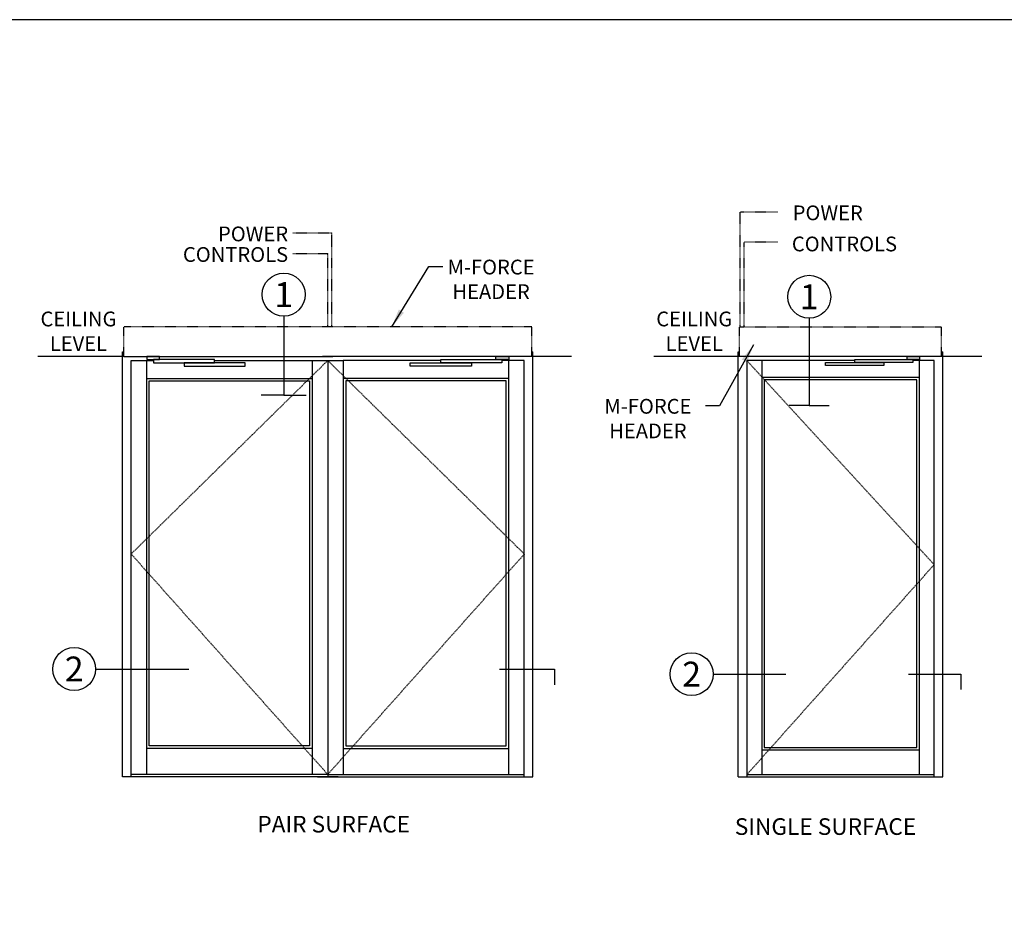
# Model space of a CAD drawing. Extents: x -244 to 453, y 37 to 2420.
# Drawn here: x -74 to 125, y 2238 to 2420 of the extents above; entities that cross this region are included whole.
import ezdxf
from ezdxf.enums import TextEntityAlignment as Align

# ---------------------------------------------------------------- set-up
doc = ezdxf.new("R2010")
doc.units = 0
doc.header["$LTSCALE"] = 0.75
doc.header["$MEASUREMENT"] = 0
doc.linetypes.add('HIDDEN2', pattern=[0.1875, 0.125, -0.0625])
doc.layers.get('0').update_dxf_attribs({"linetype": 'CONTINUOUS'})
for name, color, linetype in [('G-DETL-DIMS', 31, 'CONTINUOUS'), ('G-DETL-FINE', 32, 'CONTINUOUS'), ('G-DETL-HIDN', 32, 'HIDDEN2'), ('G-DETL-TEXT', 31, 'CONTINUOUS'), ('G-DETL-TEXT1', 31, 'CONTINUOUS'), ('G-DETL-TEXT2', 31, 'CONTINUOUS'), ('G-DETL-TITL', 30, 'CONTINUOUS')]:
    doc.layers.add(name, color=color, linetype=linetype)
doc.styles.add('ROMAND150', font='ROMAND.SHX', dxfattribs={"height": 0.84375})
doc.styles.get("Standard").update_dxf_attribs({"font": 'romans.shx'})
doc.dimstyles.new('DIM6$7', dxfattribs={"dimscale": 6, "dimtxt": 0.09375, "dimasz": 0.09375, "dimexe": 0.0625, "dimexo": 0.03125, "dimgap": 0.03125, "dimtad": 0, "dimdec": 4, "dimzin": 4, "dimdsep": 46, "dimlunit": 5, "dimtxsty": 'Standard', "dimcen": -0.0625, "dimadec": 0, "dimazin": 0, "dimtfac": 1, "dimtdec": 4, "dimtofl": 0, "dimtmove": 0, "dimatfit": 3, "dimfxl": 0.06, "dimfrac": 2, "dimtolj": 1, "dimtzin": 4, "dimarcsym": 0})

msp = doc.modelspace()

# ---------------------------------------------------------------- linework, layer by layer
msp.add_lwpolyline([(-244.01258, 2019.97285), (453.45254, 2019.97285), (453.45254, 2420.12255), (-244.01258, 2420.12255)], close=True)
at = {"layer": 'G-DETL-FINE'}
for p, q in [((-53.57463, 2266.42747), (-53.57463, 2352.70247)), ((-53.57463, 2352.70247), (-53.32463, 2352.70247)), ((29.47537, 2352.70247), (29.72537, 2352.70247)), ((29.72537, 2266.42747), (29.72537, 2352.70247)), ((71.41034, 2352.70247), (71.66034, 2352.70247)), ((71.41034, 2266.42747), (71.41034, 2352.70247)), ((112.66034, 2352.70247), (112.91034, 2352.70247)), ((112.91034, 2266.42747), (112.91034, 2352.70247)), ((-53.32463, 2351.79247), (-70.75579, 2351.79247)), ((-53.32463, 2351.79247), (-10.87463, 2351.79247)), ((-51.82463, 2350.95247), (-47.28594, 2350.95247)), ((-51.82463, 2266.42747), (-51.82463, 2350.95247)), ((-48.67463, 2272.20247), (-48.67463, 2350.95247)), ((-34.88552, 2350.95247), (-8.77463, 2350.95247)), ((-15.07463, 2350.95247), (-15.07463, 2272.20247)), ((29.47537, 2351.79247), (-12.97463, 2351.79247)), ((-11.92463, 2350.95247), (-11.92463, 2266.42747)), ((-8.77463, 2350.95247), (-8.77463, 2272.20247)), ((11.03625, 2350.95247), (-8.77463, 2350.95247)), ((27.97537, 2350.95247), (23.43667, 2350.95247)), ((24.82537, 2272.20247), (24.82537, 2350.95247)), ((27.97537, 2266.42747), (27.97537, 2350.95247)), ((37.5551, 2351.79247), (29.47537, 2351.79247)), ((71.66034, 2351.79247), (54.22918, 2351.79247)), ((112.66034, 2351.79247), (71.66034, 2351.79247)), ((73.16034, 2350.95247), (73.16034, 2266.42747)), ((95.02785, 2350.95247), (73.16034, 2350.95247)), ((76.16034, 2350.95247), (76.16034, 2271.92747)), ((111.16034, 2350.95247), (106.83777, 2350.95247)), ((108.16034, 2271.92747), (108.16034, 2350.95247)), ((111.16034, 2266.42747), (111.16034, 2350.95247)), ((120.86129, 2351.79247), (112.66034, 2351.79247)), ((-48.67463, 2347.32997), (-15.07463, 2347.32997)), ((-48.14963, 2346.80497), (-15.59963, 2346.80497)), ((-48.14963, 2272.72747), (-48.14963, 2346.80497)), ((-15.59963, 2346.80497), (-15.59963, 2272.72747)), ((24.82537, 2347.32997), (-8.77463, 2347.32997)), ((-8.24963, 2346.80497), (-8.24963, 2272.72747)), ((24.30037, 2346.80497), (-8.24963, 2346.80497)), ((24.30037, 2272.72747), (24.30037, 2346.80497)), ((108.16034, 2347.50247), (76.16034, 2347.50247)), ((107.66034, 2347.00247), (76.66034, 2347.00247)), ((76.66034, 2347.00247), (76.66034, 2272.42747)), ((107.66034, 2272.42747), (107.66034, 2347.00247)), ((-15.59963, 2272.72747), (-48.14963, 2272.72747)), ((-8.24963, 2272.72747), (24.30037, 2272.72747)), ((76.66034, 2272.42747), (107.66034, 2272.42747)), ((-15.07463, 2272.20247), (-48.67463, 2272.20247)), ((-48.67463, 2266.95247), (-48.67463, 2272.20247)), ((-15.07463, 2272.20247), (-15.07463, 2266.95247)), ((-8.77463, 2272.20247), (24.82537, 2272.20247)), ((-8.77463, 2272.20247), (-8.77463, 2266.95247)), ((24.82537, 2266.95247), (24.82537, 2272.20247)), ((76.16034, 2271.92747), (108.16034, 2271.92747)), ((76.16034, 2271.92747), (76.16034, 2266.92747)), ((108.16034, 2266.92747), (108.16034, 2271.92747)), ((-9.82463, 2266.42747), (-53.57463, 2266.42747)), ((-11.92463, 2266.95247), (-51.82463, 2266.95247)), ((-14.02463, 2266.42747), (29.72537, 2266.42747)), ((-11.92463, 2266.95247), (27.97537, 2266.95247)), ((71.41034, 2266.42747), (112.91034, 2266.42747)), ((73.16034, 2266.92747), (111.16034, 2266.92747))]:
    msp.add_line(p, q, dxfattribs=at)
for points in [[(-46.04485, 2351.14936), (-46.04485, 2351.79247), (-48.67463, 2351.79247), (-48.67463, 2351.14936)], [(-47.28594, 2351.1479), (-47.28594, 2350.47997), (-34.88552, 2350.47997), (-34.88552, 2351.1479)], [(-41.08573, 2350.47997), (-41.08573, 2349.81204), (-28.68531, 2349.81204), (-28.68531, 2350.47997)], [(17.23646, 2350.47997), (17.23646, 2349.81204), (4.83604, 2349.81204), (4.83604, 2350.47997)], [(23.43667, 2351.1479), (23.43667, 2350.47997), (11.03625, 2350.47997), (11.03625, 2351.1479)], [(22.19559, 2351.14936), (22.19559, 2351.79247), (24.82537, 2351.79247), (24.82537, 2351.14936)], [(100.93281, 2350.54247), (100.93281, 2349.90634), (89.12288, 2349.90634), (89.12288, 2350.54247)], [(106.83777, 2351.17859), (106.83777, 2350.54247), (95.02785, 2350.54247), (95.02785, 2351.17859)], [(105.65579, 2351.17999), (105.65579, 2351.79247), (108.16034, 2351.79247), (108.16034, 2351.17999)]]:
    msp.add_lwpolyline(points, close=True, dxfattribs=at)
at = {"layer": 'G-DETL-HIDN'}
for p, q in [((71.77587, 2357.79247), (71.77587, 2381.08875)), ((79.36106, 2381.08875), (71.77587, 2381.08875)), ((-19.036, 2376.85046), (-11.08992, 2376.85046)), ((-11.08992, 2357.79247), (-11.08992, 2376.85046)), ((79.36106, 2374.9859), (72.58834, 2374.9859)), ((72.58834, 2357.79247), (72.58834, 2374.9859)), ((-19.036, 2372.67537), (-11.92463, 2372.67537)), ((-11.92463, 2357.79247), (-11.92463, 2372.67537)), ((-53.32463, 2351.79247), (-53.32463, 2357.79247)), ((29.47537, 2357.79247), (-53.32463, 2357.79247)), ((29.47537, 2351.79247), (29.47537, 2357.79247)), ((71.66034, 2351.79247), (71.66034, 2357.79247)), ((71.66034, 2357.79247), (112.66034, 2357.79247)), ((112.66034, 2351.79247), (112.66034, 2357.79247)), ((-51.82463, 2311.68247), (-11.92463, 2350.95247)), ((27.97537, 2311.68247), (-11.92463, 2350.95247)), ((111.16034, 2309.52747), (73.16034, 2350.95247)), ((-51.82463, 2311.68247), (-11.92463, 2266.95247)), ((27.97537, 2311.68247), (-11.92463, 2266.95247)), ((111.16034, 2309.52747), (73.16034, 2266.92747))]:
    msp.add_line(p, q, dxfattribs=at)
at = {"layer": 'G-DETL-TEXT'}
for p, q in [((-20.86492, 2359.9649), (-20.86492, 2343.9169)), ((85.79785, 2359.52145), (85.79785, 2341.8004)), ((-59.03382, 2288.33885), (-40.11171, 2288.33885)), ((22.92165, 2288.33885), (34.08017, 2288.33885)), ((34.08017, 2288.33885), (34.08017, 2285.10022)), ((66.29445, 2287.29545), (81.04536, 2287.29545)), ((105.94728, 2287.29545), (116.57443, 2287.29545)), ((116.57443, 2287.29545), (116.57443, 2284.21104))]:
    msp.add_line(p, q, dxfattribs=at)
for centre in [(-20.86492, 2364.32416), (85.79785, 2363.88072), (-63.39308, 2288.33885), (61.93519, 2287.29545)]:
    msp.add_circle(centre, 4.35926, dxfattribs=at)
at = {"layer": 'G-DETL-TEXT1'}
for p, q in [((-20.86492, 2343.9169), (-25.42281, 2343.9169)), ((85.79785, 2341.8004), (81.75683, 2341.8004))]:
    msp.add_line(p, q, dxfattribs=at)
at = {"layer": 'G-DETL-TEXT2'}
for p, q in [((-20.86492, 2343.9169), (-16.30703, 2343.9169)), ((85.79785, 2341.8004), (89.83888, 2341.8004))]:
    msp.add_line(p, q, dxfattribs=at)

# ---------------------------------------------------------------- texts
at = {"insert": (73.825, 2343.8), "char_height": 3.75, "attachment_point": 9}
msp.add_mtext('\\A1;', dxfattribs=at)
at = {"layer": 'G-DETL-DIMS'}
for s, p in [('POWER', (82.44434, 2379.42252)), ('CONTROLS', (82.2722, 2373.10464))]:
    msp.add_text(s, height=3, dxfattribs=at).set_placement(p)
for s, p in [('POWER', (-19.96499, 2375.14367)), ('CONTROLS', (-19.96499, 2370.96858))]:
    msp.add_text(s, height=3, dxfattribs=at).set_placement(p, align=Align.RIGHT)
at = {"layer": 'G-DETL-TEXT', "style": 'ROMAND150'}
for s, p in [('1', (-20.86492, 2364.32416)), ('1', (85.79785, 2363.88072)), ('2', (-63.39308, 2288.33885)), ('2', (61.93519, 2287.29545))]:
    msp.add_text(s, height=5.0625, dxfattribs=at).set_placement(p, align=Align.MIDDLE_CENTER)
at = {"layer": 'G-DETL-TEXT', "char_height": 3, "attachment_point": 5}
for s, insert, width in [('\\A1;M-FORCE\\PHEADER', (21.22592, 2367.4193), 16.7442857), ('\\A1;CEILING\\PLEVEL', (-62.52682, 2356.88383), 16.1728571), ('\\A1;CEILING\\PLEVEL', (62.45815, 2356.88383), 16.1728571), ('\\A1;M-FORCE\\PHEADER', (53.056, 2339.1579), 21.3157143)]:
    msp.add_mtext(s, dxfattribs=dict(at, insert=insert, width=width))
at = {"layer": 'G-DETL-TITL'}
for s, p in [('%%UPAIR SURFACE', (-26.21533, 2255.16122)), ('%%USINGLE SURFACE', (70.69897, 2254.67624))]:
    msp.add_text(s, height=3.375, dxfattribs=at).set_placement(p)

# ---------------------------------------------------------------- leaders
at = {"layer": 'G-DETL-TEXT'}
for points in [[(1.05482, 2357.79247), (8.59227, 2370.0318), (11.40485, 2370.0318)], [(74.47957, 2354.12176), (67.56291, 2341.7704), (64.77725, 2341.7704)]]:
    msp.add_leader(points, dimstyle='DIM6$7', override={"dimscale": 40, "dimgap": 0.03125, "dimtad": 0}, dxfattribs=at)

doc.saveas('drawing.dxf')
